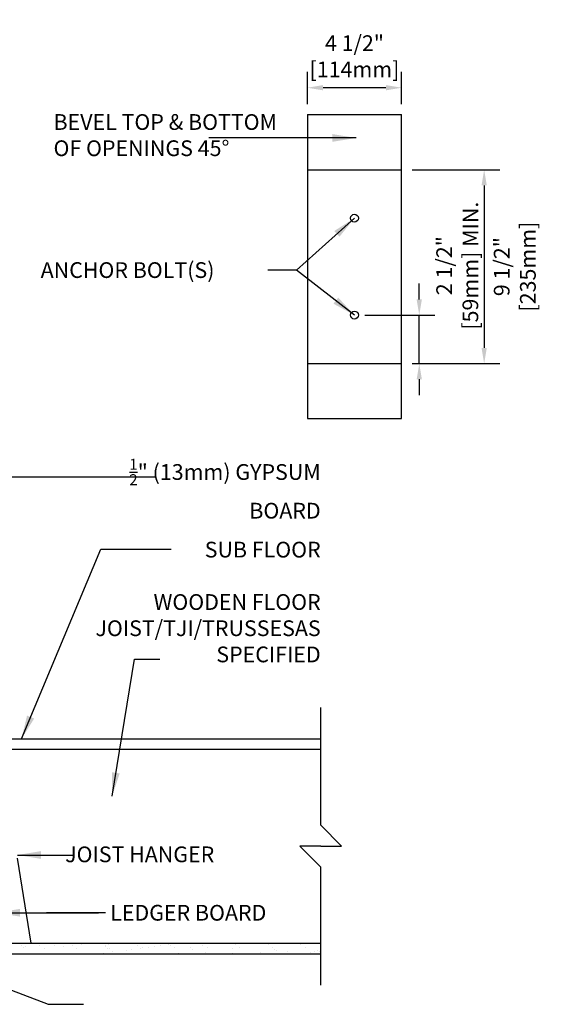
# Model space of a CAD drawing. Units: inches. Extents: x 113.5 to 169.5, y -22.8 to 56.9.
# Drawn here: x 144.1 to 169.5, y 9.9 to 56.9 of the extents above; entities that cross this region are included whole.
import ezdxf
from ezdxf.enums import TextEntityAlignment as Align

# ---------------------------------------------------------------- set-up
doc = ezdxf.new("R2010")
doc.units = ezdxf.units.IN
doc.header["$LTSCALE"] = 0.5
doc.header["$MEASUREMENT"] = 0
for name, color, linetype in [('HATCH', 12, 'Continuous'), ('line25', 2, 'Continuous'), ('LINE9', 9, 'Continuous'), ('TEXT', 4, 'Continuous')]:
    doc.layers.add(name, color=color, linetype=linetype)
doc.styles.add('DIM', font='romans.shx', dxfattribs={"width": 0.7})
doc.styles.add('ROMANS', font='romans.shx', dxfattribs={"height": 1.125})
doc.dimstyles.new('ext_12', dxfattribs={"dimscale": 12, "dimtxt": 0.09375, "dimasz": 0.09375, "dimexe": 0.09375, "dimexo": 0.0625, "dimgap": 0.0625, "dimtad": 1, "dimdec": 1, "dimzin": 3, "dimdsep": 46, "dimlunit": 4, "dimtxsty": 'DIM', "dimcen": 0.09, "dimdle": 0.09375, "dimclrt": 4, "dimadec": 0, "dimazin": 0, "dimtfac": 1, "dimtdec": 1, "dimtmove": 2, "dimatfit": 3, "dimfxl": 0, "dimfrac": 2, "dimtolj": 1, "dimtzin": 0, "dimarcsym": 0})
doc.dimstyles.new('ext_8', dxfattribs={"dimscale": 8, "dimtxt": 0.09375, "dimasz": 0.09375, "dimexe": 0.09375, "dimexo": 0.0625, "dimgap": 0.0625, "dimtad": 1, "dimdec": 1, "dimzin": 3, "dimdsep": 46, "dimlunit": 4, "dimtxsty": 'DIM', "dimcen": 0.09, "dimdle": 0.09375, "dimclrt": 4, "dimadec": 0, "dimazin": 0, "dimtfac": 1, "dimtdec": 1, "dimtmove": 2, "dimatfit": 3, "dimfxl": 0, "dimfrac": 2, "dimtolj": 1, "dimtzin": 0, "dimarcsym": 0})

# ---------------------------------------------------------------- blocks, each defined once
blk = doc.blocks.new('*D2')
at = {"layer": 'Defpoints', "color": 0}
for p in [(160.125, 42.802), (163.22, 42.802), (162.375, 40.489)]:
    blk.add_point(p, dxfattribs=at)
at = {"layer": 'TEXT', "color": 0, "lineweight": -2}
for p, q in [((163.22, 43.552), (163.22, 44.302)), ((160.625, 42.802), (163.97, 42.802)), ((163.22, 40.489), (163.22, 42.802)), ((162.875, 40.489), (163.97, 40.489)), ((163.22, 39.739), (163.22, 38.989))]:
    blk.add_line(p, q, dxfattribs=at)
at = {"layer": 'TEXT', "color": 0}
for points in [[(163.095, 43.552), (163.345, 43.552), (163.22, 42.802)], [(163.095, 39.739), (163.345, 39.739), (163.22, 40.489)]]:
    blk.add_solid(points, dxfattribs=at)
at = {"layer": 'TEXT', "color": 4, "insert": (165.035, 45.16), "char_height": 0.75, "attachment_point": 5, "rotation": 90, "style": 'DIM'}
blk.add_mtext('\\A1;2 1/2" [59mm] MIN.', dxfattribs=at)
blk = doc.blocks.new('*D3')
at = {"layer": 'Defpoints', "color": 0}
for p in [(162.375, 49.739), (162.375, 40.489), (166.319, 40.489)]:
    blk.add_point(p, dxfattribs=at)
at = {"layer": 'TEXT', "color": 0, "lineweight": -2}
for p, q in [((162.875, 49.739), (167.069, 49.739)), ((166.319, 48.989), (166.319, 41.239)), ((162.875, 40.489), (167.069, 40.489))]:
    blk.add_line(p, q, dxfattribs=at)
at = {"layer": 'TEXT', "color": 0}
for points in [[(166.194, 48.989), (166.444, 48.989), (166.319, 49.739)], [(166.194, 41.239), (166.444, 41.239), (166.319, 40.489)]]:
    blk.add_solid(points, dxfattribs=at)
at = {"layer": 'TEXT', "color": 4, "insert": (167.782, 45.114), "char_height": 0.75, "attachment_point": 5, "rotation": 90, "style": 'DIM'}
blk.add_mtext('\\A1;9 1/2" [235mm]', dxfattribs=at)
blk = doc.blocks.new('*D4')
at = {"layer": 'Defpoints', "color": 0}
for p in [(157.875, 53.649), (157.875, 52.364), (162.375, 52.364)]:
    blk.add_point(p, dxfattribs=at)
at = {"layer": 'TEXT', "color": 0, "lineweight": -2}
for p, q in [((157.875, 52.864), (157.875, 54.399)), ((162.375, 52.864), (162.375, 54.399)), ((161.625, 53.649), (158.625, 53.649))]:
    blk.add_line(p, q, dxfattribs=at)
at = {"layer": 'TEXT', "color": 0}
for points in [[(158.625, 53.774), (158.625, 53.524), (157.875, 53.649)], [(161.625, 53.774), (161.625, 53.524), (162.375, 53.649)]]:
    blk.add_solid(points, dxfattribs=at)
at = {"layer": 'TEXT', "color": 4, "insert": (160.125, 55.149), "char_height": 0.75, "attachment_point": 5, "style": 'DIM'}
blk.add_mtext('\\A1;4 1/2" [114mm]', dxfattribs=at)

msp = doc.modelspace()

# ---------------------------------------------------------------- linework, layer by layer
at = {"layer": 'HATCH'}
for p, q in [((144.214, 12.742), (144.214, 12.742)), ((144.426, 12.703), (144.426, 12.703)), ((145.103, 12.738), (145.103, 12.738)), ((145.777, 12.752), (145.777, 12.752)), ((146.245, 12.698), (146.245, 12.698)), ((146.66, 12.741), (146.66, 12.741)), ((147.086, 12.769), (147.086, 12.769)), ((148.217, 12.744), (148.217, 12.744)), ((148.365, 12.763), (148.365, 12.763)), ((149.715, 12.811), (149.715, 12.811)), ((149.774, 12.746), (149.774, 12.746)), ((150.583, 12.69), (150.583, 12.69)), ((150.843, 12.724), (150.843, 12.724)), ((151.024, 12.828), (151.024, 12.828)), ((151.25, 12.778), (151.25, 12.778)), ((151.331, 12.749), (151.331, 12.749)), ((152.303, 12.822), (152.303, 12.822)), ((152.888, 12.752), (152.888, 12.752)), ((154.445, 12.755), (154.445, 12.755)), ((156.002, 12.758), (156.002, 12.758)), ((157.559, 12.76), (157.559, 12.76)), ((144.307, 12.658), (144.307, 12.658)), ((145.313, 12.604), (145.313, 12.604)), ((146.87, 12.606), (146.87, 12.606)), ((148.151, 12.37), (148.151, 12.37)), ((148.245, 12.681), (148.245, 12.681)), ((148.338, 12.596), (148.338, 12.596)), ((148.428, 12.609), (148.428, 12.609)), ((148.558, 12.423), (148.558, 12.423)), ((149.237, 12.513), (149.237, 12.513)), ((149.497, 12.547), (149.497, 12.547)), ((149.904, 12.601), (149.904, 12.601)), ((149.985, 12.612), (149.985, 12.612)), ((150.276, 12.637), (150.276, 12.637)), ((151.542, 12.615), (151.542, 12.615)), ((151.7, 12.359), (151.7, 12.359)), ((152.276, 12.619), (152.276, 12.619)), ((152.369, 12.535), (152.369, 12.535)), ((153.009, 12.376), (153.009, 12.376)), ((153.099, 12.618), (153.099, 12.618)), ((154.288, 12.37), (154.288, 12.37)), ((154.307, 12.575), (154.307, 12.575)), ((154.656, 12.62), (154.656, 12.62)), ((155.638, 12.418), (155.638, 12.418)), ((156.213, 12.623), (156.213, 12.623)), ((156.307, 12.558), (156.307, 12.558)), ((156.399, 12.474), (156.399, 12.474)), ((156.947, 12.435), (156.947, 12.435)), ((157.77, 12.626), (157.77, 12.626)), ((157.773, 12.342), (157.773, 12.342)), ((158.034, 12.376), (158.034, 12.376)), ((158.226, 12.429), (158.226, 12.429)), ((158.338, 12.514), (158.338, 12.514)), ((158.44, 12.43), (158.44, 12.43))]:
    msp.add_line(p, q, dxfattribs=at)
at = {"layer": 'line25'}
for p, q in [((141.529, 22.088), (158.512, 22.088)), ((141.529, 12.838), (158.512, 12.838))]:
    msp.add_line(p, q, dxfattribs=at)
at = {"layer": 'LINE9'}
for p, q in [((157.875, 52.364), (157.875, 37.864)), ((157.875, 52.364), (162.375, 52.364)), ((162.375, 37.864), (162.375, 52.364)), ((157.875, 49.739), (162.375, 49.739)), ((157.875, 40.489), (162.375, 40.489)), ((157.875, 37.864), (162.375, 37.864)), ((158.512, 18.463), (158.512, 24.088)), ((141.529, 22.588), (158.512, 22.588)), ((159.512, 17.463), (158.512, 18.463)), ((157.512, 17.463), (158.512, 16.463)), ((158.512, 17.463), (157.512, 17.463)), ((158.512, 17.463), (159.512, 17.463)), ((144.687, 12.838), (144.029, 16.898)), ((158.512, 10.838), (158.512, 16.463)), ((141.529, 12.338), (158.512, 12.338))]:
    msp.add_line(p, q, dxfattribs=at)
for centre in [(160.125, 47.427), (160.125, 42.802)]:
    msp.add_circle(centre, 0.188, dxfattribs=at)
at = {"layer": 'TEXT'}
msp.add_line((148.231, 14.292), (145.411, 14.292), dxfattribs=at)

# ---------------------------------------------------------------- texts
at = {"layer": 'TEXT', "style": 'ROMANS'}
for s, p in [(' ANCHOR BOLT(S)', (144.911, 44.95)), (' JOIST HANGER', (146.079, 17.078)), (' LEDGER BOARD', (148.231, 14.292))]:
    msp.add_text(s, height=0.75, dxfattribs=at).set_placement(p, align=Align.MIDDLE_LEFT)
at = {"layer": 'TEXT', "char_height": 0.75, "width": 11.05043, "style": 'ROMANS'}
for s, insert, attachment_point in [('BEVEL TOP & BOTTOM OF OPENINGS 45%%D', (145.754, 51.291), 4), ('\\A1;{\\H0.7x;\\S1/2;\\H1.4286x;" }(13mm) GYPSUM BOARD', (158.512, 34.522), 6), ('SUB FLOOR\\P\\PWOODEN FLOOR JOIST/TJI/TRUSSES\\PAS SPECIFIED', (158.512, 29.018), 6)]:
    msp.add_mtext(s, dxfattribs=dict(at, insert=insert, attachment_point=attachment_point))

# ---------------------------------------------------------------- dimensions: what is measured, and where the dimension line sits
at = {"layer": 'TEXT'}
dim = msp.add_linear_dim(base=(157.875, 53.649), p1=(162.375, 52.364), p2=(157.875, 52.364), dimstyle='ext_8', dxfattribs=at)
dim.commit()
dim.dimension.update_dxf_attribs({"geometry": '*D4', "text_midpoint": (160.125, 55.149), "dimtype": 160})
dim = msp.add_linear_dim(base=(166.319144649, 40.489389629), p1=(162.375384853, 49.739389629), p2=(162.375384853, 40.489389629), angle=90, dimstyle='ext_8', dxfattribs=at)
dim.commit()
dim.dimension.update_dxf_attribs({"geometry": '*D3', "text_midpoint": (167.782305445, 45.114389629), "dimtype": 160})
dim = msp.add_linear_dim(base=(163.22, 42.802), p1=(162.375, 40.489), p2=(160.125, 42.802), angle=90, text='<> MIN.', dimstyle='ext_8', dxfattribs=at)
dim.commit()
dim.dimension.update_dxf_attribs({"geometry": '*D2', "text_midpoint": (165.035, 45.16), "dimtype": 160})

# ---------------------------------------------------------------- leaders
msp.add_leader([(160.199, 51.253), (153.171, 51.253)], dimstyle='ext_12', dxfattribs=at)
for points in [[(160.125, 47.427), (157.352, 44.95), (155.982, 44.95)], [(160.125, 42.802), (157.352, 44.95)], [(142.029, 35.088), (150.592, 35.088)], [(144.225, 22.588), (148.016, 31.633), (151.373, 31.633)], [(148.55, 19.855), (149.617, 26.39), (150.825, 26.39)], [(144.03, 17.047), (146.74, 17.047)], [(143.029, 14.292), (147.901, 14.292)], [(140.516, 11.826), (145.502, 9.925), (147.192, 9.925)]]:
    msp.add_leader(points, dimstyle='ext_12', override={"dimgap": 0.0625, "dimtad": 0}, dxfattribs=at)

doc.saveas('drawing.dxf')
